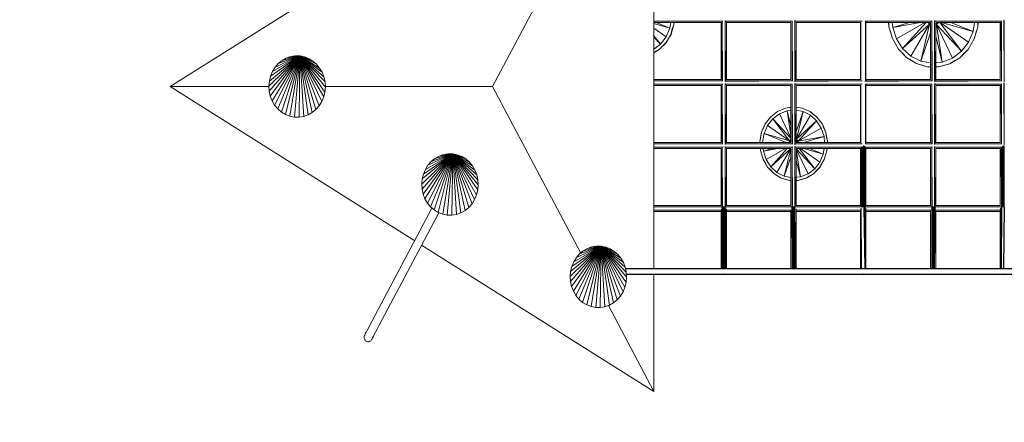
# Model space of a CAD drawing. Units: millimetres. Extents: x -1045 to 12930, y -1713 to 10880.
# Drawn here: x 3621 to 7629, y 2665 to 4305 of the extents above; entities that cross this region are included whole.
import ezdxf

# ---------------------------------------------------------------- set-up
doc = ezdxf.new("R2010")
doc.units = ezdxf.units.MM
doc.header["$MEASUREMENT"] = 0
doc.layers.add('Интерьер - Мебель', color=7, linetype='Continuous')
doc.layers.add('МАФЫ НАШИ', color=7, linetype='Continuous', lineweight=25)

# ---------------------------------------------------------------- blocks, each defined once
blk = doc.blocks.new('рногьбш9з')
at = {"layer": 'МАФЫ НАШИ', "color": 7, "linetype": 'Continuous', "lineweight": 15}
for p, q in [((20727.1, 5273.3), (18757.4, 4032.4)), ((20727.1, 3291.4), (20727.1, 4806.3)), ((20427.2, 4706.5), (20070.4, 4032.4)), ((20727.1, 4298.7), (21006.9, 4298.7)), ((20727.1, 4297.4), (21006.8, 4298.7)), ((20727.1, 4293.3), (21000.4, 4293.3)), ((20727.1, 4289.1), (20792.3, 4270.4)), ((20736.4, 4293.3), (20792.3, 4270.4)), ((20796.1, 4293.3), (20792.3, 4270.4)), ((20808.4, 4293.3), (20808.1, 4284.9)), ((20808.1, 4284.9), (20808.7, 4293.3)), ((20808.6, 4293.3), (20808.1, 4284.9)), ((20808.3, 4284.7), (20808.9, 4293.3)), ((21000.1, 4060.8), (21000.1, 4293.3)), ((21005.2, 4297.2), (21005.2, 4056.9)), ((21006.8, 4055.5), (21005.3, 4297.2)), ((21017.2, 4053.3), (21017.2, 4300.8)), ((21018.5, 4055), (21017.3, 4300.8)), ((21018.8, 4298.7), (21291.2, 4298.7)), ((21020, 4297.3), (21291.2, 4298.7)), ((21022, 4060), (21022, 4294.1)), ((21022, 4293.3), (21284.6, 4293.3)), ((21284.4, 4060.8), (21284.4, 4293.3)), ((21290, 4297.7), (21290, 4056.4)), ((21291.6, 4055), (21290, 4297.7)), ((21300.4, 4052), (21300.4, 4302.1)), ((21301.7, 4054), (21300.4, 4302.1)), ((21302.7, 4298.7), (21575.3, 4298.7)), ((21304.1, 4297.3), (21575.3, 4298.7)), ((21306.3, 4060.7), (21306.3, 4293.4)), ((21306.3, 4293.3), (21568.7, 4293.3)), ((21568.4, 4293.3), (21568.4, 4060.8)), ((21569.2, 4293.4), (21569.7, 4060.2)), ((21569.7, 4293.9), (21569.7, 4060.2)), ((21587, 4298.7), (21859.4, 4298.7)), ((21588.2, 4297.3), (21859.4, 4298.7)), ((21588.9, 4058.1), (21588.9, 4296.1)), ((21589, 4296.1), (21589.7, 4059.1)), ((21590.3, 4294.2), (21590.3, 4059.9)), ((21590.3, 4293.3), (21852.8, 4293.3)), ((21683.5, 4275.5), (21682.6, 4293.3)), ((21683.5, 4275.5), (21683, 4293.3)), ((21699, 4272.9), (21697.4, 4293.3)), ((21699, 4272.9), (21767.6, 4293.3)), ((21810.8, 4293.3), (21699, 4272.9)), ((21714, 4227.4), (21830.3, 4293.3)), ((21739.4, 4187.9), (21834.8, 4293.3)), ((21843.9, 4293.3), (21849.4, 4286.7)), ((21847.6, 4289), (21844, 4293.3)), ((21851.8, 4290.8), (21849.8, 4293.3)), ((21851.8, 4290.8), (21852.6, 4293.3)), ((21852.6, 4292.2), (21851.8, 4290.8)), ((21852.6, 4290.6), (21851.8, 4290.8)), ((21852.6, 4060.8), (21852.6, 4293.3)), ((21858.5, 4298), (21858.5, 4056.1)), ((21860.1, 4054.6), (21858.6, 4298)), ((21868.9, 4052.5), (21868.9, 4301.6)), ((21870.5, 4054.3), (21868.9, 4301.5)), ((21871.2, 4298.7), (22143.5, 4298.7)), ((21872.4, 4297.3), (22143.5, 4298.7)), ((21876.6, 4294.1), (21874.5, 4292)), ((21874.5, 4293.7), (21874.6, 4293.9)), ((21874.5, 4060.3), (21874.5, 4292.1)), ((21875.3, 4289.7), (21874.5, 4289.5)), ((21879, 4293.3), (21875.3, 4289.7)), ((21875.3, 4289.7), (21877.5, 4293.3)), ((21875.3, 4289.7), (21876.4, 4293.3)), ((21875.8, 4293.3), (22136.9, 4293.3)), ((21877.5, 4285.4), (21885.4, 4293.3)), ((21978.7, 4176), (21890.3, 4293.3)), ((22007.3, 4212.8), (21892.1, 4293.3)), ((21897.8, 4293.3), (22026, 4256.6)), ((21936, 4293.3), (22026, 4256.6)), ((22032, 4293.3), (22026, 4256.6)), ((22046.1, 4293.3), (22045.3, 4274.1)), ((22045.3, 4274.1), (22046.6, 4293.3)), ((22046.5, 4293.3), (22045.3, 4274.1)), ((22045.5, 4274.1), (22046.7, 4293.3)), ((22136.9, 4293.3), (22136.9, 4060.8)), ((22140.9, 4296.3), (22142.2, 4056.6)), ((22142.2, 4297.6), (22142.2, 4056.5)), ((22151.1, 4304.2), (22152.6, 4052.1)), ((22152.6, 4052.1), (22152.6, 4302)), ((20727.1, 4269.6), (20777.1, 4234.7)), ((20792.3, 4270.4), (20777.1, 4234.7)), ((20808.1, 4284.9), (20796.3, 4245.6)), ((20796.3, 4245.6), (20808.3, 4284.7)), ((20801.9, 4265.5), (20796.3, 4245.6)), ((20796.6, 4245.6), (20808.3, 4284.7)), ((20808.1, 4284.9), (20801.9, 4265.5)), ((20808.1, 4284.9), (20808.3, 4284.7)), ((21691, 4251.8), (21683.5, 4275.5)), ((21697.7, 4227.6), (21683.5, 4275.5)), ((21697.7, 4227.6), (21691, 4251.8)), ((21714, 4227.4), (21699, 4272.9)), ((21849.4, 4286.7), (21739.4, 4187.9)), ((21773.3, 4156.7), (21849.4, 4286.7)), ((21813.4, 4136.3), (21849.4, 4286.7)), ((21813.4, 4136.3), (21852.6, 4250.9)), ((21849.4, 4286.7), (21852.6, 4285.7)), ((21874.5, 4284.7), (21877.5, 4285.4)), ((21901, 4131.9), (21877.5, 4285.4)), ((21942.4, 4148.4), (21877.5, 4285.4)), ((21877.5, 4285.4), (21978.7, 4176)), ((22026, 4256.6), (22007.3, 4212.8)), ((22030.8, 4226.3), (22045.5, 4274.1)), ((22045.3, 4274.1), (22030.8, 4226.3)), ((22037.5, 4250.5), (22030.8, 4226.3)), ((22031.1, 4226.3), (22045.5, 4274.1)), ((22045.3, 4274.1), (22037.5, 4250.5)), ((22045.3, 4274.1), (22045.5, 4274.1)), ((20753.6, 4204.5), (20727.1, 4239.6)), ((20727.1, 4233.1), (20753.6, 4204.5)), ((20776, 4210.9), (20748.5, 4182.8)), ((20776.3, 4210.9), (20748.5, 4182.8)), ((20777.1, 4234.7), (20753.6, 4204.5)), ((20776, 4210.9), (20761.8, 4197.2)), ((20796.3, 4245.6), (20776, 4210.9)), ((20796.6, 4245.6), (20776, 4210.9)), ((20785.9, 4228.6), (20776, 4210.9)), ((20776.3, 4210.9), (20776, 4210.9)), ((20776.3, 4210.9), (20796.6, 4245.6)), ((20796.3, 4245.6), (20785.9, 4228.6)), ((20796.6, 4245.6), (20796.3, 4245.6)), ((21710.2, 4206.6), (21697.7, 4227.6)), ((21722.3, 4185), (21697.7, 4227.6)), ((21739.4, 4187.9), (21714, 4227.4)), ((21874.5, 4237.4), (21901, 4131.9)), ((22007.3, 4212.8), (21978.7, 4176)), ((22030.8, 4226.3), (22006, 4183.8)), ((22031.1, 4226.3), (22006, 4183.8)), ((22006.2, 4183.7), (22031.1, 4226.3)), ((22030.8, 4226.3), (22018, 4205.4)), ((22031.1, 4226.3), (22030.8, 4226.3)), ((20753.6, 4204.5), (20727.1, 4184.4)), ((20727.1, 4170), (20748.5, 4182.8)), ((20748.5, 4182.8), (20727.1, 4170.1)), ((20731.7, 4173.3), (20727.1, 4170.5)), ((20748.5, 4182.8), (20731.7, 4173.3)), ((20761.8, 4197.2), (20748.5, 4182.8)), ((21722.3, 4185), (21710.2, 4206.6)), ((21739.4, 4168.1), (21722.3, 4185)), ((21755.7, 4150.3), (21722.3, 4185)), ((21773.3, 4156.7), (21739.4, 4187.9)), ((21978.7, 4176), (21942.4, 4148.4)), ((22006, 4183.8), (21972.3, 4149.4)), ((22006.2, 4183.7), (21972.3, 4149.4)), ((21972.6, 4149.4), (22006.2, 4183.7)), ((22006, 4183.8), (21988.9, 4167.1)), ((22018, 4205.4), (22006, 4183.8)), ((22006.2, 4183.7), (22006, 4183.8)), ((19285.8, 4157.2), (19159.7, 4034.3)), ((19285.8, 4157.2), (19161, 4013.6)), ((19285.8, 4157.2), (19161.6, 4054.8)), ((19285.8, 4157.2), (19165.3, 3993.5)), ((19285.8, 4157.2), (19166.4, 4074.8)), ((19285.8, 4157.2), (19172.8, 3974.4)), ((19285.8, 4157.2), (19174.4, 4093.6)), ((19285.8, 4157.2), (19182.9, 3956.9)), ((19285.8, 4157.2), (19185.1, 4110.8)), ((19285.8, 4157.2), (19195.5, 3941.4)), ((19285.8, 4157.2), (19197.9, 4125.8)), ((19213.1, 4138.4), (19197.9, 4125.8)), ((19285.8, 4157.2), (19210.5, 3928.4)), ((19285.8, 4157.2), (19213.1, 4138.4)), ((19230, 4148), (19213.1, 4138.4)), ((19285.8, 4157.2), (19227, 3918.4)), ((19285.8, 4157.2), (19230, 4148)), ((19248.1, 4154.4), (19230, 4148)), ((19285.8, 4157.2), (19244.9, 3911.4)), ((19266.8, 4157.4), (19248.1, 4154.4)), ((19285.8, 4157.2), (19248.1, 4154.4)), ((19285.8, 4157.2), (19263.6, 3907.6)), ((19285.8, 4157.2), (19266.8, 4157.4)), ((19285.8, 4157.2), (19282.6, 3907.3)), ((19304.5, 4153.5), (19285.8, 4157.2)), ((19285.8, 4157.2), (19322.4, 4146.5)), ((19285.8, 4157.2), (19339, 4136.3)), ((19285.8, 4157.2), (19353.7, 4123.5)), ((19285.8, 4157.2), (19366.2, 4108)), ((19285.8, 4157.2), (19376.4, 4090.5)), ((19285.8, 4157.2), (19383.9, 4071.4)), ((19285.8, 4157.2), (19388.1, 4051.3)), ((19285.8, 4157.2), (19389.5, 4030.6)), ((19285.8, 4157.2), (19387.6, 4010.1)), ((19285.8, 4157.2), (19382.8, 3990)), ((19285.8, 4157.2), (19374.8, 3971.1)), ((19285.8, 4157.2), (19364.4, 3954)), ((19285.8, 4157.2), (19351.3, 3938.9)), ((19285.8, 4157.2), (19336, 3926.5)), ((19285.8, 4157.2), (19319.2, 3916.9)), ((19285.8, 4157.2), (19301.3, 3910.4)), ((19322.4, 4146.5), (19304.5, 4153.5)), ((19339, 4136.3), (19322.4, 4146.5)), ((19353.7, 4123.5), (19339, 4136.3)), ((21755.7, 4150.3), (21739.4, 4168.1)), ((21776.2, 4138.6), (21755.7, 4150.3)), ((21796.3, 4126), (21755.7, 4150.3)), ((21796.3, 4125.8), (21755.7, 4150.3)), ((21813.4, 4136.3), (21773.3, 4156.7)), ((21796.3, 4126), (21776.2, 4138.6)), ((21852.6, 4128.7), (21813.4, 4136.3)), ((21901, 4131.9), (21874.5, 4129.5)), ((21942.4, 4148.4), (21901, 4131.9)), ((21972.3, 4149.4), (21931.7, 4125.4)), ((21972.6, 4149.4), (21931.7, 4125.4)), ((21951.8, 4137.9), (21931.7, 4125.4)), ((21932, 4125.2), (21972.6, 4149.4)), ((21972.3, 4149.4), (21951.8, 4137.9)), ((21988.9, 4167.1), (21972.3, 4149.4)), ((21972.6, 4149.4), (21972.3, 4149.4)), ((19174.4, 4093.6), (19166.4, 4074.8)), ((19185.1, 4110.8), (19174.4, 4093.6)), ((19197.9, 4125.8), (19185.1, 4110.8)), ((19366.2, 4108), (19353.7, 4123.5)), ((19376.4, 4090.5), (19366.2, 4108)), ((19383.9, 4071.4), (19376.4, 4090.5)), ((21818.7, 4120.1), (21796.3, 4126)), ((21796.3, 4125.8), (21796.3, 4126)), ((21840.9, 4113.1), (21796.3, 4126)), ((21796.3, 4125.8), (21825.7, 4117.5)), ((21840.9, 4113.1), (21818.7, 4120.1)), ((21852.6, 4113.4), (21840.9, 4113.1)), ((21852.6, 4113.1), (21840.9, 4113.1)), ((21887.1, 4113), (21874.5, 4113.4)), ((21887.1, 4113), (21874.5, 4113)), ((21931.7, 4125.4), (21887.1, 4113)), ((21932, 4125.2), (21887.1, 4113)), ((21909.3, 4119.7), (21887.1, 4113)), ((21931.7, 4125.4), (21909.3, 4119.7)), ((21932, 4125.2), (21931.7, 4125.4)), ((19161.6, 4054.8), (19159.7, 4034.3)), ((19166.4, 4074.8), (19161.6, 4054.8)), ((19388.1, 4051.3), (19383.9, 4071.4)), ((19389.5, 4030.6), (19388.1, 4051.3)), ((21000.4, 4060.8), (20727.1, 4060.8)), ((21006.9, 4055.4), (20727.1, 4055.4)), ((20727.1, 4053.8), (21006.9, 4055.4)), ((21017.4, 4053.7), (21291.3, 4055.4)), ((21291.2, 4055.4), (21018.8, 4055.4)), ((21284.6, 4060.8), (21022, 4060.8)), ((21301.4, 4053.7), (21575.4, 4055.4)), ((21575.3, 4055.4), (21302.7, 4055.4)), ((21568.7, 4060.8), (21306.3, 4060.8)), ((21585.7, 4053.7), (21859.4, 4055.4)), ((21859.4, 4055.4), (21587, 4055.4)), ((21852.8, 4060.8), (21590.3, 4060.8)), ((21869.7, 4053.7), (22143.6, 4055.4)), ((22143.5, 4055.4), (21871.2, 4055.4)), ((22136.9, 4060.8), (21874.5, 4060.8)), ((19159.8, 4032.4), (18757.4, 4032.4)), ((18757.4, 4032.4), (19753.1, 3405)), ((19159.7, 4034.3), (19161, 4013.6)), ((19161, 4013.6), (19165.3, 3993.5)), ((19382.8, 3990), (19387.6, 4010.1)), ((19387.6, 4010.1), (19389.5, 4030.6)), ((20070.4, 4032.4), (19389.4, 4032.4)), ((20429, 3354.8), (20070.4, 4032.4)), ((20727.1, 4042.3), (21006.9, 4042.3)), ((20727.1, 4040.8), (21006.8, 4042.2)), ((20727.1, 4036.9), (21000.4, 4036.9)), ((21000.1, 3804.2), (21000.1, 4036.9)), ((21005.2, 4040.6), (21005.2, 3800.5)), ((21006.8, 3798.9), (21005.3, 4040.6)), ((21017.2, 3796.8), (21017.2, 4044.4)), ((21018.5, 3798.5), (21017.3, 4044.4)), ((21018.8, 4042.3), (21291.2, 4042.3)), ((21020, 4040.7), (21291.2, 4042.2)), ((21022, 3803.5), (21022, 4037.6)), ((21022, 4036.9), (21284.6, 4036.9)), ((21284.4, 3804.2), (21284.4, 4036.9)), ((21291.6, 3798.4), (21290, 4041.2)), ((21290, 4041.1), (21290, 3800)), ((21300.4, 3795.6), (21300.4, 4045.7)), ((21301.7, 3797.5), (21300.4, 4045.6)), ((21302.7, 4042.3), (21575.3, 4042.3)), ((21304.1, 4040.7), (21575.3, 4042.2)), ((21306.3, 3804.1), (21306.3, 4037)), ((21306.3, 4036.9), (21568.7, 4036.9)), ((21568.4, 4036.9), (21568.4, 3804.2)), ((21569.2, 4037), (21569.7, 3803.7)), ((21569.7, 4037.4), (21569.7, 3803.7)), ((21587, 4042.3), (21859.4, 4042.3)), ((21588.2, 4040.7), (21859.4, 4042.2)), ((21588.9, 3801.6), (21588.9, 4039.6)), ((21589, 4039.5), (21589.7, 3802.7)), ((21590.3, 4037.6), (21590.3, 3803.5)), ((21590.3, 4036.9), (21852.8, 4036.9)), ((21852.6, 3804.2), (21852.6, 4036.9)), ((21858.5, 4041.5), (21858.5, 3799.7)), ((21860.1, 3798), (21858.6, 4041.5)), ((21868.9, 3796.1), (21868.9, 4045.1)), ((21870.5, 3797.8), (21868.9, 4045.1)), ((21871.2, 4042.3), (22143.5, 4042.3)), ((21872.4, 4040.7), (22143.5, 4042.2)), ((21874.5, 3803.9), (21874.5, 4037.3)), ((21874.5, 4036.9), (22136.9, 4036.9)), ((22136.9, 4036.9), (22136.9, 3804.2)), ((22140.9, 4039.8), (22142.2, 3800.1)), ((22142.2, 4041.1), (22142.2, 3800.1)), ((22151.1, 4047.6), (22152.6, 3795.7)), ((22152.6, 3795.7), (22152.6, 4045.6)), ((19165.3, 3993.5), (19172.8, 3974.4)), ((19172.8, 3974.4), (19182.9, 3956.9)), ((19364.4, 3954), (19374.8, 3971.1)), ((19374.8, 3971.1), (19382.8, 3990)), ((19182.9, 3956.9), (19195.5, 3941.4)), ((19195.5, 3941.4), (19210.5, 3928.4)), ((19210.5, 3928.4), (19227, 3918.4)), ((19336, 3926.5), (19351.3, 3938.9)), ((19351.3, 3938.9), (19364.4, 3954)), ((21202.4, 3909.2), (21230.2, 3931.2)), ((21216.5, 3919.8), (21230.2, 3931.2)), ((21230.2, 3931.2), (21262.5, 3944.9)), ((21230.2, 3931.2), (21246.5, 3937.6)), ((21237.9, 3922), (21268.9, 3934.3)), ((21246.5, 3937.6), (21262.5, 3944.9)), ((21262.5, 3944.9), (21284.4, 3947.9)), ((21262.5, 3944.9), (21279.6, 3946.8)), ((21268.9, 3934.3), (21284.4, 3935.7)), ((21284.4, 3872.4), (21268.9, 3934.3)), ((21284.4, 3833.6), (21268.9, 3934.3)), ((21279.6, 3946.8), (21284.4, 3947.6)), ((21306.3, 3948.2), (21330.9, 3944.6)), ((21306.3, 3947.9), (21313.5, 3946.7)), ((21306.3, 3936.5), (21334.4, 3931.1)), ((21306.3, 3849.4), (21334.4, 3931.1)), ((21307.4, 3818.7), (21334.4, 3931.1)), ((21313.5, 3946.7), (21330.9, 3944.6)), ((21331.1, 3944.6), (21322.8, 3945.8)), ((21330.9, 3944.6), (21346.6, 3937.3)), ((21330.9, 3944.6), (21362.9, 3930.6)), ((21330.9, 3944.6), (21331.1, 3944.6)), ((21362.9, 3930.6), (21331.1, 3944.6)), ((21334.4, 3931.1), (21364.3, 3915.8)), ((21346.6, 3937.3), (21362.9, 3930.6)), ((21362.9, 3930.6), (21376.6, 3919.2)), ((21362.9, 3930.6), (21390.7, 3908.5)), ((19227, 3918.4), (19244.9, 3911.4)), ((19244.9, 3911.4), (19263.6, 3907.6)), ((19263.6, 3907.6), (19282.6, 3907.3)), ((19282.6, 3907.3), (19301.3, 3910.4)), ((19301.3, 3910.4), (19319.2, 3916.9)), ((19319.2, 3916.9), (19336, 3926.5)), ((21180.2, 3880.3), (21202.4, 3909.2)), ((21180.2, 3880.3), (21191.4, 3894.5)), ((21189.5, 3873.8), (21210.7, 3901.5)), ((21191.4, 3894.5), (21202.4, 3909.2)), ((21202.4, 3909.2), (21216.5, 3919.8)), ((21210.7, 3901.5), (21237.9, 3922)), ((21284.4, 3822), (21210.7, 3901.5)), ((21278.5, 3811.7), (21210.7, 3901.5)), ((21284.4, 3824.2), (21237.9, 3922)), ((21307.4, 3818.7), (21364.3, 3915.8)), ((21307.4, 3818.7), (21389.4, 3892.6)), ((21314.6, 3809.9), (21389.4, 3892.6)), ((21364.3, 3915.8), (21389.4, 3892.6)), ((21376.6, 3919.2), (21390.7, 3908.5)), ((21389.4, 3892.6), (21408.4, 3863)), ((21390.7, 3908.5), (21401.1, 3893.6)), ((21390.7, 3908.5), (21412.6, 3879.3)), ((21401.1, 3893.6), (21412.6, 3879.3)), ((21165.5, 3846.4), (21180.2, 3880.3)), ((21165.5, 3846.4), (21173.3, 3863.1)), ((21173.3, 3863.1), (21180.2, 3880.3)), ((21175.4, 3841.3), (21189.5, 3873.8)), ((21278.5, 3811.7), (21189.5, 3873.8)), ((21314.6, 3809.9), (21408.4, 3863)), ((21408.4, 3863), (21419.6, 3829)), ((21412.6, 3879.3), (21419.3, 3862.1)), ((21427.3, 3845.2), (21412.6, 3879.3)), ((21412.6, 3879.3), (21427.1, 3845.2)), ((21419.3, 3862.1), (21427.1, 3845.2)), ((21158.8, 3809.3), (21165.5, 3846.4)), ((21158.8, 3809.3), (21162.6, 3827.7)), ((21159.2, 3804.2), (21158.8, 3809.3)), ((21159.1, 3804.2), (21158.8, 3809.3)), ((21162.6, 3827.7), (21165.5, 3846.4)), ((21169.5, 3805.7), (21175.4, 3841.3)), ((21175.4, 3841.3), (21265.8, 3804.2)), ((21278.5, 3811.7), (21175.4, 3841.3)), ((21278.5, 3811.7), (21276.2, 3804.2)), ((21276.4, 3804.2), (21278.3, 3810.8)), ((21284.4, 3817.6), (21278.5, 3811.7)), ((21279.6, 3804.2), (21281.2, 3809.8)), ((21284.4, 3810.5), (21280.8, 3804.2)), ((21281.2, 3809.8), (21284.4, 3813)), ((21307.4, 3818.7), (21306.3, 3819)), ((21306.3, 3814.6), (21311.6, 3808.2)), ((21314.6, 3809.9), (21307.4, 3818.7)), ((21309.3, 3804.2), (21311.6, 3808.2)), ((21310.5, 3804.2), (21311.6, 3808.2)), ((21311.6, 3808.2), (21312.5, 3804.2)), ((21311.6, 3808.2), (21312.4, 3804.2)), ((21314.6, 3809.9), (21419.6, 3829)), ((21315.8, 3804.2), (21314.6, 3809.9)), ((21336.5, 3804.2), (21419.6, 3829)), ((21419.6, 3829), (21421.6, 3804.2)), ((21427.1, 3845.2), (21429.7, 3826.7)), ((21427.1, 3845.2), (21433.5, 3808.3)), ((21427.1, 3845.2), (21427.3, 3845.2)), ((21433.7, 3808.2), (21427.3, 3845.2)), ((21433.5, 3808.3), (21427.3, 3845.2)), ((21429.7, 3826.7), (21433.5, 3808.3)), ((21433.5, 3808.3), (21433.1, 3804.2)), ((21433.5, 3808.3), (21433.2, 3804.2)), ((21433.5, 3808.3), (21433.7, 3808.2)), ((21433.5, 3804.2), (21433.7, 3808.2)), ((21433.5, 3804.2), (21433.7, 3808.2)), ((21000.4, 3804.2), (20727.1, 3804.2)), ((21005.4, 3800.4), (20727.1, 3799)), ((21006.9, 3798.8), (20727.1, 3798.8)), ((20727.1, 3786), (21008.5, 3787.6)), ((21006.9, 3785.9), (20727.1, 3785.9)), ((20727.1, 3780.5), (21000.4, 3780.5)), ((21000.1, 3547.8), (21000.1, 3780.5)), ((21005.2, 3784.2), (21005.2, 3544.1)), ((21006.8, 3542.6), (21005.3, 3784.2)), ((21017.2, 3542), (21017.2, 3788)), ((21018.6, 3542.1), (21017.3, 3787.9)), ((21289.6, 3800.4), (21018.8, 3798.9)), ((21291.2, 3798.8), (21018.8, 3798.8)), ((21018.8, 3785.9), (21292.9, 3787.6)), ((21291.2, 3785.9), (21018.8, 3785.9)), ((21284.6, 3804.2), (21022, 3804.2)), ((21022, 3547.1), (21022, 3781.2)), ((21022, 3780.5), (21284.6, 3780.5)), ((21161, 3771.9), (21160.5, 3780.5)), ((21161, 3771.9), (21160.6, 3780.5)), ((21166.6, 3754.1), (21161, 3771.9)), ((21161, 3771.7), (21161, 3771.9)), ((21171.4, 3736), (21161, 3771.9)), ((21161, 3771.7), (21162.6, 3766.3)), ((21198.8, 3804.2), (21169.5, 3805.7)), ((21169.6, 3804.2), (21169.5, 3805.7)), ((21172.5, 3769.8), (21171.6, 3780.5)), ((21172.5, 3769.8), (21208.1, 3780.5)), ((21231, 3780.5), (21172.5, 3769.8)), ((21183.7, 3735.9), (21172.5, 3769.8)), ((21183.7, 3735.9), (21262.5, 3780.5)), ((21202.6, 3706.3), (21269.8, 3780.5)), ((21284.4, 3779.9), (21202.6, 3706.3)), ((21227.8, 3683.1), (21284.4, 3779.7)), ((21257.7, 3667.8), (21284.4, 3779.1)), ((21284.3, 3804.2), (21284.4, 3804.4)), ((21284.4, 3547.8), (21284.4, 3780.5)), ((21290, 3784.7), (21290, 3543.6)), ((21291.6, 3542.7), (21290.1, 3784.8)), ((21300.4, 3542.3), (21300.4, 3789.1)), ((21301.8, 3541.7), (21300.4, 3789.1)), ((21575.3, 3798.8), (21302.7, 3798.8)), ((21302.7, 3785.9), (21576.9, 3787.6)), ((21575.3, 3785.9), (21302.7, 3785.9)), ((21573.7, 3800.4), (21302.8, 3798.9)), ((21568.7, 3804.2), (21306.3, 3804.2)), ((21306.3, 3547.7), (21306.3, 3780.6)), ((21306.3, 3779.7), (21307.1, 3780.5)), ((21306.3, 3780.5), (21568.7, 3780.5)), ((21306.3, 3778.6), (21381.4, 3697.4)), ((21354.4, 3676.8), (21306.3, 3778.1)), ((21323.1, 3664.4), (21306.3, 3775.7)), ((21381.4, 3697.4), (21318.7, 3780.5)), ((21323.2, 3780.5), (21402.7, 3724.9)), ((21336.7, 3780.5), (21416.6, 3757.6)), ((21360.8, 3780.5), (21416.6, 3757.6)), ((21420.4, 3780.5), (21416.6, 3757.6)), ((21431.1, 3770.7), (21420.4, 3735)), ((21420.4, 3735), (21431.3, 3770.6)), ((21420.6, 3734.9), (21431.3, 3770.6)), ((21431.1, 3770.7), (21425.5, 3752.9)), ((21431.5, 3780.5), (21431.1, 3770.7)), ((21431.1, 3770.7), (21431.8, 3780.5)), ((21431.7, 3780.5), (21431.1, 3770.7)), ((21431.1, 3770.7), (21431.3, 3770.6)), ((21431.3, 3770.6), (21432, 3780.5)), ((21568.4, 3780.5), (21568.4, 3547.8)), ((21569.7, 3781), (21569.7, 3547.3)), ((21569.8, 3781), (21570.8, 3546.5)), ((21570.8, 3781.8), (21572.1, 3545.5)), ((21570.8, 3781.8), (21570.8, 3546.5)), ((21572.1, 3782.8), (21572.1, 3545.5)), ((21572.2, 3782.9), (21573.4, 3544.2)), ((21573.5, 3784.1), (21575.1, 3542.7)), ((21573.5, 3784.1), (21573.5, 3544.2)), ((21575.1, 3785.7), (21576.7, 3542.9)), ((21575.1, 3785.7), (21575.1, 3542.7)), ((21576.7, 3787.4), (21578.5, 3543)), ((21576.7, 3787.4), (21576.7, 3542.9)), ((21578.5, 3789.2), (21578.5, 3543)), ((21578.6, 3789.2), (21580.4, 3543)), ((21580.4, 3792.4), (21582, 3542.9)), ((21580.4, 3543), (21580.4, 3792.4)), ((21582, 3792.4), (21583.9, 3542.4)), ((21582, 3542.9), (21582, 3792.4)), ((21583.9, 3542.4), (21583.9, 3789.9)), ((21583.9, 3789.8), (21585.5, 3542)), ((21585.5, 3788), (21586.8, 3542.1)), ((21585.5, 3542), (21585.5, 3788)), ((21586.8, 3542.1), (21586.8, 3786.2)), ((21586.8, 3786.1), (21588.1, 3543.7)), ((21857.9, 3800.4), (21587, 3798.9)), ((21859.4, 3798.8), (21587, 3798.8)), ((21587, 3785.9), (21861.2, 3787.6)), ((21859.4, 3785.9), (21587, 3785.9)), ((21588.1, 3543.8), (21588.1, 3784.6)), ((21588.2, 3784.5), (21588.9, 3545.1)), ((21588.9, 3545.1), (21588.9, 3783.2)), ((21589, 3783.1), (21589.7, 3546.2)), ((21852.8, 3804.2), (21590.3, 3804.2)), ((21590.3, 3781.2), (21590.3, 3547.1)), ((21590.3, 3780.5), (21852.8, 3780.5)), ((21852.6, 3547.8), (21852.6, 3780.5)), ((21858.5, 3785.1), (21858.5, 3543.3)), ((21860.1, 3542.7), (21858.6, 3785.1)), ((21868.9, 3542.1), (21868.9, 3788.7)), ((21870.5, 3541.6), (21868.9, 3788.6)), ((22143.5, 3798.8), (21871.2, 3798.8)), ((21871.2, 3785.9), (22145.3, 3787.6)), ((22143.5, 3785.9), (21871.2, 3785.9)), ((22142, 3800.4), (21871.3, 3798.9)), ((22136.9, 3804.2), (21874.5, 3804.2)), ((21874.5, 3547.4), (21874.5, 3780.9)), ((21874.5, 3780.5), (22136.9, 3780.5)), ((22136.9, 3780.5), (22136.9, 3547.8)), ((22140.9, 3783.3), (22142.2, 3543.7)), ((22142.2, 3784.6), (22142.2, 3543.7)), ((22142.3, 3784.7), (22143.8, 3542.7)), ((22143.8, 3786.3), (22143.8, 3542.7)), ((22143.9, 3786.3), (22145.7, 3543)), ((22145.7, 3788.1), (22147.6, 3543.2)), ((22145.7, 3788.1), (22145.7, 3543)), ((22147.6, 3790.2), (22149.2, 3543)), ((22147.6, 3790.2), (22147.6, 3543.2)), ((22149.2, 3792.4), (22151, 3542.7)), ((22149.2, 3543), (22149.2, 3792.4)), ((22151, 3542.7), (22151, 3791.2)), ((22151.1, 3791.2), (22152.6, 3542.3)), ((22152.6, 3542.3), (22152.6, 3789)), ((19908, 3758.6), (19781.9, 3635.6)), ((19908, 3758.6), (19783.3, 3615)), ((19908, 3758.6), (19783.8, 3656.3)), ((19908, 3758.6), (19787.5, 3594.8)), ((19908, 3758.6), (19788.6, 3676.2)), ((19908, 3758.6), (19795, 3575.8)), ((19908, 3758.6), (19796.6, 3695.1)), ((19908, 3758.6), (19805.2, 3558.2)), ((19908, 3758.6), (19807.3, 3712.3)), ((19908, 3758.6), (19817.7, 3542.9)), ((19908, 3758.6), (19820.1, 3727.3)), ((19835.3, 3739.8), (19820.1, 3727.3)), ((19908, 3758.6), (19832.7, 3529.9)), ((19908, 3758.6), (19835.3, 3739.8)), ((19852.2, 3749.4), (19835.3, 3739.8)), ((19908, 3758.6), (19849.2, 3519.7)), ((19908, 3758.6), (19852.2, 3749.4)), ((19870.3, 3755.8), (19852.2, 3749.4)), ((19908, 3758.6), (19867.1, 3512.7)), ((19889, 3758.9), (19870.3, 3755.8)), ((19908, 3758.6), (19870.3, 3755.8)), ((19908, 3758.6), (19885.6, 3509.1)), ((19908, 3758.6), (19889, 3758.9)), ((19908, 3758.6), (19904.8, 3508.8)), ((19926.7, 3755), (19908, 3758.6)), ((19908, 3758.6), (19944.6, 3748)), ((19908, 3758.6), (19960.9, 3737.8)), ((19908, 3758.6), (19975.9, 3724.8)), ((19908, 3758.6), (19988.4, 3709.5)), ((19908, 3758.6), (19998.6, 3692)), ((19908, 3758.6), (20006.1, 3672.9)), ((19908, 3758.6), (20010.3, 3652.6)), ((19908, 3758.6), (20011.7, 3632.1)), ((19908, 3758.6), (20009.8, 3611.4)), ((19908, 3758.6), (20005, 3591.4)), ((19908, 3758.6), (19997, 3572.6)), ((19908, 3758.6), (19986.6, 3555.4)), ((19908, 3758.6), (19973.5, 3540.4)), ((19908, 3758.6), (19958.2, 3527.9)), ((19908, 3758.6), (19941.4, 3518.2)), ((19908, 3758.6), (19923.5, 3511.8)), ((19944.6, 3748), (19926.7, 3755)), ((19960.9, 3737.8), (19944.6, 3748)), ((19975.9, 3724.8), (19960.9, 3737.8)), ((19975.9, 3724.8), (19970, 3730)), ((21171.4, 3736), (21166.6, 3754.1)), ((21181, 3720.3), (21171.4, 3736)), ((21189.8, 3704.1), (21171.4, 3736)), ((21202.6, 3706.3), (21183.7, 3735.9)), ((21257.7, 3667.8), (21284.4, 3745.5)), ((21306.3, 3731.7), (21323.1, 3664.4)), ((21420.4, 3735), (21401.7, 3703.2)), ((21420.6, 3734.9), (21401.7, 3703.2)), ((21401.9, 3703.2), (21420.6, 3734.9)), ((21416.6, 3757.6), (21402.7, 3724.9)), ((21420.4, 3735), (21410.8, 3719.4)), ((21425.5, 3752.9), (21420.4, 3735)), ((21420.6, 3734.9), (21420.4, 3735)), ((19796.6, 3695.1), (19788.6, 3676.2)), ((19807.3, 3712.3), (19796.6, 3695.1)), ((19820.1, 3727.3), (19807.3, 3712.3)), ((19988.4, 3709.5), (19975.9, 3724.8)), ((19998.6, 3692), (19988.4, 3709.5)), ((20006.1, 3672.9), (19998.6, 3692)), ((21189.8, 3704.1), (21181, 3720.3)), ((21202.6, 3691.6), (21189.8, 3704.1)), ((21214.9, 3678.3), (21189.8, 3704.1)), ((21214.9, 3678.1), (21189.8, 3704.1)), ((21227.8, 3683.1), (21202.6, 3706.3)), ((21214.9, 3678.3), (21202.6, 3691.6)), ((21381.4, 3697.4), (21354.4, 3676.8)), ((21401.7, 3703.2), (21376.6, 3677.6)), ((21401.9, 3703.2), (21376.6, 3677.6)), ((21388.8, 3690.8), (21376.6, 3677.6)), ((21376.8, 3677.6), (21401.9, 3703.2)), ((21402.7, 3724.9), (21381.4, 3697.4)), ((21401.7, 3703.2), (21388.8, 3690.8)), ((21410.8, 3719.4), (21401.7, 3703.2)), ((21401.9, 3703.2), (21401.7, 3703.2)), ((19783.8, 3656.3), (19781.9, 3635.6)), ((19788.6, 3676.2), (19783.8, 3656.3)), ((20010.3, 3652.6), (20006.1, 3672.9)), ((20011.7, 3632.1), (20010.3, 3652.6)), ((21230.2, 3669.5), (21214.9, 3678.3)), ((21214.9, 3678.1), (21214.9, 3678.3)), ((21244.9, 3660.1), (21214.9, 3678.3)), ((21214.9, 3678.1), (21240.9, 3662.5)), ((21257.7, 3667.8), (21227.8, 3683.1)), ((21244.9, 3660.1), (21230.2, 3669.5)), ((21261.7, 3655.7), (21244.9, 3660.1)), ((21245.1, 3659.9), (21244.9, 3660.1)), ((21278.3, 3650.6), (21244.9, 3660.1)), ((21278.5, 3650.5), (21244.9, 3660.1)), ((21245.1, 3659.9), (21278.5, 3650.5)), ((21284.4, 3662.5), (21257.7, 3667.8)), ((21278.3, 3650.6), (21261.7, 3655.7)), ((21284.4, 3650.7), (21278.3, 3650.6)), ((21278.5, 3650.5), (21278.3, 3650.6)), ((21284.4, 3650.6), (21278.3, 3650.6)), ((21284.4, 3650.5), (21278.3, 3650.6)), ((21278.5, 3650.5), (21284.4, 3650.4)), ((21323.1, 3664.4), (21306.3, 3662.9)), ((21312.7, 3650.5), (21306.3, 3650.6)), ((21312.7, 3650.5), (21306.3, 3650.5)), ((21313, 3650.3), (21306.3, 3650.4)), ((21306.3, 3650.3), (21313, 3650.3)), ((21346.4, 3659.6), (21312.7, 3650.5)), ((21346.4, 3659.5), (21312.7, 3650.5)), ((21329.5, 3655.4), (21312.7, 3650.5)), ((21313, 3650.3), (21312.7, 3650.5)), ((21313, 3650.3), (21346.4, 3659.5)), ((21354.4, 3676.8), (21323.1, 3664.4)), ((21346.4, 3659.6), (21329.5, 3655.4)), ((21346.4, 3659.5), (21376.8, 3677.6)), ((21376.6, 3677.6), (21346.4, 3659.6)), ((21376.8, 3677.6), (21346.4, 3659.6)), ((21361.1, 3669), (21346.4, 3659.6)), ((21346.4, 3659.5), (21346.4, 3659.6)), ((21376.6, 3677.6), (21361.1, 3669)), ((21376.8, 3677.6), (21376.6, 3677.6)), ((19781.9, 3635.6), (19783.3, 3615)), ((19783.3, 3615), (19787.5, 3594.8)), ((20005, 3591.4), (20009.8, 3611.4)), ((20009.8, 3611.4), (20011.7, 3632.1)), ((19787.5, 3594.8), (19795, 3575.8)), ((19795, 3575.8), (19805.2, 3558.2)), ((19986.6, 3555.4), (19997, 3572.6)), ((19997, 3572.6), (20005, 3591.4)), ((19823.4, 3537.9), (19580.7, 3079)), ((19823.4, 3537.9), (19580.7, 3079.2)), ((19805.2, 3558.2), (19817.7, 3542.9)), ((19817.7, 3542.9), (19832.7, 3529.9)), ((19832.7, 3529.9), (19849.2, 3519.7)), ((19941.4, 3518.2), (19958.2, 3527.9)), ((19958.2, 3527.9), (19973.5, 3540.4)), ((19973.5, 3540.4), (19986.6, 3555.4)), ((21000.4, 3547.8), (20727.1, 3547.8)), ((21005.4, 3544), (20727.1, 3542.6)), ((21006.6, 3542.4), (20727.1, 3542.4)), ((20727.1, 3529.5), (21000.4, 3531)), ((21000.2, 3529.3), (20727.1, 3529.3)), ((21000.4, 3291.4), (21000.2, 3529.4)), ((21003.6, 3539), (21005.5, 3291.4)), ((21007.1, 3291.4), (21003.6, 3539)), ((21005.2, 3540.9), (21007.1, 3291.4)), ((21009, 3291.4), (21005.2, 3540.9)), ((21006.8, 3542.6), (21006.7, 3542.5)), ((21008.4, 3542.9), (21006.8, 3542.6)), ((21006.8, 3542.6), (21009, 3291.4)), ((21010.8, 3291.4), (21006.8, 3542.6)), ((21010.3, 3543), (21008.4, 3542.9)), ((21008.4, 3542.9), (21010.8, 3291.4)), ((21012.4, 3291.4), (21008.4, 3542.9)), ((21010.3, 3543), (21012.4, 3291.4)), ((21014.3, 3291.4), (21010.3, 3543)), ((21012.2, 3543), (21010.3, 3543)), ((21012.2, 3543), (21014.3, 3291.4)), ((21015.8, 3291.4), (21012.2, 3543)), ((21013.8, 3542.9), (21012.2, 3543)), ((21013.8, 3542.9), (21015.9, 3291.4)), ((21017.4, 3291.4), (21013.8, 3542.9)), ((21015.6, 3542.4), (21013.8, 3542.9)), ((21015.6, 3542.4), (21017.5, 3291.4)), ((21018.7, 3291.4), (21015.6, 3542.4)), ((21017.2, 3542), (21015.6, 3542.4)), ((21017.2, 3542), (21018.8, 3291.4)), ((21020.1, 3291.4), (21017.2, 3542)), ((21018.1, 3541.5), (21017.2, 3542)), ((21289.6, 3544), (21018.8, 3542.5)), ((21291, 3542.4), (21018.8, 3542.4)), ((21022, 3291.4), (21021.5, 3535)), ((21284.6, 3547.8), (21022, 3547.8)), ((21022, 3291.4), (21022, 3533)), ((21022, 3529.4), (21284.6, 3531)), ((21284.4, 3529.3), (21022, 3529.3)), ((21284.4, 3291.4), (21284.4, 3528.4)), ((21288.4, 3539.6), (21290.3, 3291.4)), ((21291.9, 3291.4), (21288.4, 3539.6)), ((21290, 3541.4), (21291.9, 3291.4)), ((21293.7, 3291.4), (21290, 3541.4)), ((21291.6, 3542.7), (21291.1, 3542.5)), ((21293.2, 3543), (21291.6, 3542.7)), ((21291.6, 3542.7), (21293.7, 3291.4)), ((21295.6, 3291.4), (21291.6, 3542.7)), ((21295.1, 3543.2), (21293.2, 3543)), ((21293.2, 3543), (21295.6, 3291.4)), ((21297.2, 3291.4), (21293.2, 3543)), ((21295.1, 3543.2), (21297.2, 3291.4)), ((21299, 3291.4), (21295.1, 3543.2)), ((21297, 3543), (21295.1, 3543.2)), ((21297, 3543), (21299.1, 3291.4)), ((21300.6, 3291.4), (21297, 3543)), ((21298.5, 3542.7), (21297, 3543)), ((21298.5, 3542.7), (21300.6, 3291.4)), ((21302.2, 3291.4), (21298.5, 3542.7)), ((21300.4, 3542.3), (21298.5, 3542.7)), ((21300.4, 3542.3), (21302.2, 3291.4)), ((21303.3, 3291.4), (21300.4, 3542.3)), ((21301.8, 3541.7), (21300.4, 3542.3)), ((21575.2, 3542.4), (21302.7, 3542.4)), ((21573.7, 3544), (21302.8, 3542.5)), ((21306.3, 3291.4), (21305.8, 3534.2)), ((21306, 3406.7), (21306, 3532.3)), ((21306, 3405.2), (21306.3, 3530.5)), ((21568.7, 3547.8), (21306.3, 3547.8)), ((21306.3, 3529.4), (21568.6, 3531)), ((21568.4, 3529.3), (21306.3, 3529.3)), ((21568.4, 3529.4), (21569.2, 3291.4)), ((21568.4, 3529.3), (21568.6, 3291.4)), ((21568.7, 3531.1), (21570, 3291.4)), ((21568.7, 3531.1), (21569.2, 3291.4)), ((21569.2, 3533), (21571, 3291.4)), ((21569.2, 3532.9), (21570, 3291.4)), ((21569.7, 3534.9), (21571, 3291.4)), ((21569.8, 3535), (21572.4, 3291.4)), ((21570.8, 3536.9), (21572.4, 3291.4)), ((21576.7, 3542.9), (21575.3, 3542.5)), ((21578.5, 3543), (21576.7, 3542.9)), ((21580.4, 3543), (21578.5, 3543)), ((21582, 3542.9), (21580.4, 3543)), ((21583.9, 3542.4), (21582, 3542.9)), ((21585.7, 3291.4), (21582, 3542.9)), ((21585.5, 3542), (21583.9, 3542.4)), ((21583.9, 3542.4), (21585.7, 3291.4)), ((21587, 3291.4), (21583.9, 3542.4)), ((21586.3, 3541.5), (21585.5, 3542)), ((21585.5, 3542), (21587, 3291.4)), ((21588.3, 3291.4), (21585.5, 3542)), ((21586.8, 3540.9), (21588.4, 3291.4)), ((21589.1, 3291.4), (21586.8, 3540.9)), ((21857.9, 3544), (21587, 3542.5)), ((21859.2, 3542.4), (21587, 3542.4)), ((21588.2, 3539), (21589.2, 3291.4)), ((21589.9, 3291.4), (21588.2, 3539)), ((21590, 3291.4), (21589, 3537)), ((21590.2, 3291.4), (21589, 3537)), ((21589.8, 3535), (21590.3, 3291.4)), ((21852.8, 3547.8), (21590.3, 3547.8)), ((21590.3, 3533), (21590.3, 3291.4)), ((21590.3, 3529.4), (21852.7, 3531)), ((21852.6, 3529.3), (21590.3, 3529.3)), ((21852.6, 3291.4), (21852.6, 3530.3)), ((21857.7, 3291.4), (21858.5, 3541.8)), ((21860.1, 3542.7), (21857.8, 3291.4)), ((21860.1, 3542.7), (21859.3, 3542.5)), ((21859.3, 3291.4), (21860.1, 3542.7)), ((21862, 3543), (21859.4, 3291.4)), ((21862, 3543), (21860.1, 3542.7)), ((21860.9, 3291.4), (21862, 3543)), ((21863.9, 3543.2), (21861, 3291.4)), ((21863.9, 3543.2), (21862, 3543)), ((21862.8, 3291.4), (21863.9, 3543.2)), ((21862.8, 3291.4), (21865.5, 3543)), ((21865.5, 3543), (21863.9, 3543.2)), ((21864.7, 3291.4), (21865.5, 3543)), ((21864.7, 3291.4), (21867.3, 3542.7)), ((21867.3, 3542.7), (21865.5, 3543)), ((21866.5, 3291.4), (21867.3, 3542.7)), ((21866.5, 3291.4), (21868.9, 3542.1)), ((21868.9, 3542.1), (21867.3, 3542.7)), ((21868.1, 3291.4), (21868.9, 3542.1)), ((21868.1, 3291.4), (21870.5, 3541.6)), ((21870.5, 3541.6), (21868.9, 3542.1)), ((21869.7, 3291.4), (21870.5, 3541.6)), ((21869.7, 3291.4), (21871.9, 3539.7)), ((22143.3, 3542.4), (21871.2, 3542.4)), ((22142, 3544), (21871.3, 3542.5)), ((22136.9, 3547.8), (21874.5, 3547.8)), ((21874.5, 3529.4), (22136.9, 3531)), ((21874.5, 3291.4), (21874.5, 3530.1)), ((22136.9, 3529.3), (21874.5, 3529.3)), ((22136.9, 3531.6), (22136.6, 3291.4)), ((22137.7, 3533.6), (22136.9, 3291.4)), ((22136.9, 3531.7), (22136.9, 3291.4)), ((22138.5, 3535.5), (22137.2, 3291.4)), ((22137.7, 3533.6), (22137.2, 3291.4)), ((22139.5, 3537.6), (22138, 3291.4)), ((22138.5, 3535.6), (22138, 3291.4)), ((22140.9, 3539.6), (22138.8, 3291.4)), ((22138.8, 3291.4), (22139.5, 3537.6)), ((22140.1, 3291.4), (22140.9, 3539.6)), ((22142.2, 3541.3), (22140.2, 3291.4)), ((22143.8, 3542.7), (22141.5, 3291.4)), ((22141.5, 3291.4), (22142.2, 3541.3)), ((22143.8, 3542.7), (22143.4, 3542.6)), ((22145.7, 3543), (22143.8, 3542.7)), ((22147.6, 3543.2), (22145.7, 3543)), ((22149.2, 3543), (22147.6, 3543.2)), ((22151, 3542.7), (22149.2, 3543)), ((22152.6, 3542.3), (22150, 3291.4)), ((22152.6, 3542.3), (22151, 3542.7)), ((22151.8, 3291.4), (22152.6, 3542.3)), ((22154.3, 3541.7), (22151.8, 3291.4)), ((19851.2, 3518.9), (19609.1, 3061.2)), ((19849.2, 3519.7), (19867.1, 3512.7)), ((19867.1, 3512.7), (19885.6, 3509.1)), ((19885.6, 3509.1), (19904.8, 3508.8)), ((19904.8, 3508.8), (19923.5, 3511.8)), ((19923.5, 3511.8), (19941.4, 3518.2)), ((20727.1, 3523.9), (21000.2, 3523.9)), ((21022, 3523.9), (21284.4, 3523.9)), ((21306.3, 3523.9), (21568.4, 3523.9)), ((21590.3, 3523.9), (21852.6, 3523.9)), ((21874.5, 3523.9), (22136.9, 3523.9)), ((21000.2, 3291.4), (21000.3, 3410.4)), ((21568.5, 3410.4), (21568.4, 3291.4)), ((19781.5, 3387.2), (20727.1, 2791.4)), ((20512, 3382.4), (20386.2, 3259.3)), ((20512, 3382.4), (20387.3, 3238.8)), ((20512, 3382.4), (20388.1, 3280)), ((20512, 3382.4), (20391.8, 3218.7)), ((20512, 3382.4), (20392.9, 3300)), ((20512, 3382.4), (20399.3, 3199.6)), ((20512, 3382.4), (20400.6, 3318.8)), ((20512, 3382.4), (20409.5, 3182.1)), ((20512, 3382.4), (20411.3, 3336)), ((20512, 3382.4), (20422, 3166.6)), ((20512, 3382.4), (20424.4, 3351)), ((20512, 3382.4), (20436.7, 3153.7)), ((20512, 3382.4), (20439.6, 3363.6)), ((20456.5, 3373.2), (20439.6, 3363.6)), ((20512, 3382.4), (20453.3, 3143.6)), ((20512, 3382.4), (20456.5, 3373.2)), ((20474.4, 3379.6), (20456.5, 3373.2)), ((20512, 3382.4), (20471.2, 3136.5)), ((20493.1, 3382.7), (20474.4, 3379.6)), ((20512, 3382.4), (20474.4, 3379.6)), ((20512, 3382.4), (20489.9, 3132.8)), ((20512, 3382.4), (20493.1, 3382.7)), ((20512, 3382.4), (20508.8, 3132.5)), ((20530.7, 3378.7), (20512, 3382.4)), ((20512, 3382.4), (20548.6, 3371.7)), ((20512, 3382.4), (20565.2, 3361.5)), ((20512, 3382.4), (20579.9, 3348.7)), ((20512, 3382.4), (20592.7, 3333.2)), ((20512, 3382.4), (20602.9, 3315.8)), ((20512, 3382.4), (20610.1, 3296.7)), ((20512, 3382.4), (20614.6, 3276.5)), ((20512, 3382.4), (20616, 3255.8)), ((20512, 3382.4), (20614.1, 3235.1)), ((20512, 3382.4), (20609, 3215.2)), ((20512, 3382.4), (20601.3, 3196.4)), ((20512, 3382.4), (20590.6, 3179.2)), ((20512, 3382.4), (20577.5, 3164.2)), ((20512, 3382.4), (20562.5, 3151.6)), ((20512, 3382.4), (20545.7, 3142.1)), ((20512, 3382.4), (20527.5, 3135.6)), ((20548.6, 3371.7), (20530.7, 3378.7)), ((20565.2, 3361.5), (20548.6, 3371.7)), ((20411.3, 3336), (20400.6, 3318.8)), ((20424.4, 3351), (20411.3, 3336)), ((20439.6, 3363.6), (20424.4, 3351)), ((20579.9, 3348.7), (20565.2, 3361.5)), ((20592.7, 3333.2), (20579.9, 3348.7)), ((20602.9, 3315.8), (20592.7, 3333.2)), ((20392.9, 3300), (20388.1, 3280)), ((20400.6, 3318.8), (20392.9, 3300)), ((20610.1, 3296.7), (20602.9, 3315.8)), ((20614.6, 3276.5), (20610.1, 3296.7)), ((21011.1, 3291.4), (20611.3, 3291.4)), ((21011.9, 3290.7), (20611.6, 3290)), ((21012.2, 3290), (20611.6, 3290)), ((21012.2, 3291.4), (21011.1, 3291.4)), ((21012.2, 3290), (21011.9, 3290.7)), ((21012.2, 3291.4), (21012.2, 3291.4)), ((21295.3, 3291.4), (21012.2, 3291.4)), ((21295.9, 3290.7), (21012.2, 3290)), ((21296.2, 3290), (21012.2, 3290)), ((21579.3, 3291.4), (21295.3, 3291.4)), ((21296.2, 3290), (21295.9, 3290.7)), ((21580.1, 3290.7), (21296.2, 3290)), ((21580.4, 3290), (21296.2, 3290)), ((21580.4, 3291.4), (21579.3, 3291.4)), ((21580.4, 3290), (21580.1, 3290.7)), ((21580.5, 3291.4), (21580.4, 3291.4)), ((21863.6, 3291.4), (21580.4, 3291.4)), ((21864.1, 3290.7), (21580.4, 3290)), ((21864.7, 3290), (21580.4, 3290)), ((21863.8, 3291.4), (21863.6, 3291.4)), ((21863.9, 3291.4), (21863.8, 3291.4)), ((21863.9, 3291.4), (21863.9, 3291.4)), ((22147.6, 3291.4), (21863.9, 3291.4)), ((21864.7, 3290), (21864.1, 3290.7)), ((22148.4, 3290.7), (21864.7, 3290)), ((22148.6, 3290), (21864.7, 3290)), ((22148.6, 3291.4), (22147.6, 3291.4)), ((22148.6, 3290), (22148.4, 3290.7)), ((22148.7, 3291.4), (22148.6, 3291.4)), ((22431.8, 3291.4), (22148.6, 3291.4)), ((22432.4, 3290.7), (22148.6, 3290)), ((22432.9, 3290), (22148.6, 3290)), ((20388.1, 3280), (20386.2, 3259.3)), ((20386.2, 3259.3), (20387.3, 3238.8)), ((20614.1, 3235.1), (20616, 3255.8)), ((20616, 3255.8), (20614.6, 3276.5)), ((20615.1, 3269.1), (21012.4, 3270)), ((21012.2, 3269), (20615.1, 3269)), ((20615.2, 3267.5), (21011.1, 3267.5)), ((20727.1, 2791.4), (20727.1, 3267.5)), ((21011.1, 3267.5), (21012.2, 3267.5)), ((21012.2, 3269), (21012.4, 3270)), ((21012.2, 3269), (21296.7, 3270)), ((21296.2, 3269), (21012.2, 3269)), ((21012.2, 3267.5), (21012.3, 3267.5)), ((21012.2, 3267.5), (21295.3, 3267.5)), ((21295.3, 3267.5), (21295.6, 3267.5)), ((21295.6, 3267.5), (21295.7, 3267.5)), ((21295.6, 3267.5), (21295.6, 3267.5)), ((21295.7, 3267.5), (21579.3, 3267.5)), ((21296.2, 3269), (21296.7, 3270)), ((21296.2, 3269), (21580.7, 3270)), ((21580.4, 3269), (21296.2, 3269)), ((21579.3, 3267.5), (21580.4, 3267.5)), ((21580.4, 3269), (21580.7, 3270)), ((21580.4, 3269), (21864.9, 3270)), ((21864.7, 3269), (21580.4, 3269)), ((21580.4, 3267.5), (21580.5, 3267.5)), ((21580.4, 3267.5), (21863.6, 3267.5)), ((21863.6, 3267.5), (22147.6, 3267.5)), ((21864.7, 3269), (21864.9, 3270)), ((21864.7, 3269), (22148.9, 3270)), ((22148.6, 3269), (21864.7, 3269)), ((22147.6, 3267.5), (22148.6, 3267.5)), ((22148.6, 3269), (22148.9, 3270)), ((22148.6, 3269), (22433.2, 3270)), ((22432.9, 3269), (22148.6, 3269)), ((22148.6, 3267.5), (22148.7, 3267.5)), ((22148.6, 3267.5), (22431.8, 3267.5)), ((20387.3, 3238.8), (20391.8, 3218.7)), ((20391.8, 3218.7), (20399.3, 3199.6)), ((20601.3, 3196.4), (20609, 3215.2)), ((20609, 3215.2), (20614.1, 3235.1)), ((20399.3, 3199.6), (20409.5, 3182.1)), ((20409.5, 3182.1), (20422, 3166.6)), ((20422, 3166.6), (20436.7, 3153.7)), ((20577.5, 3164.2), (20590.6, 3179.2)), ((20590.6, 3179.2), (20601.3, 3196.4)), ((20436.7, 3153.7), (20453.3, 3143.6)), ((20453.3, 3143.6), (20471.2, 3136.5)), ((20471.2, 3136.5), (20489.9, 3132.8)), ((20489.9, 3132.8), (20508.8, 3132.5)), ((20508.8, 3132.5), (20527.5, 3135.6)), ((20527.5, 3135.6), (20545.7, 3142.1)), ((20727.1, 2791.4), (20542.2, 3140.9)), ((20545.7, 3142.1), (20562.5, 3151.6)), ((20562.5, 3151.6), (20577.5, 3164.2)), ((19567.4, 3053.8), (19560.7, 3041.6)), ((19573.8, 3065.9), (19567.4, 3053.8)), ((19580.7, 3079.2), (19573.8, 3065.9)), ((19601.9, 3047.5), (19595.2, 3034.8)), ((19609.1, 3061.2), (19601.9, 3047.5)), ((19547.9, 3016.2), (19547.3, 3013.3)), ((19547.3, 3013.3), (19547.3, 3010.4)), ((19547.3, 3010.4), (19547.6, 3007.5)), ((19547.6, 3007.5), (19548.4, 3004.7)), ((19549, 3019), (19547.9, 3016.2)), ((19549.8, 3020.6), (19549, 3019)), ((19552.2, 3025.1), (19549.8, 3020.6)), ((19550.3, 3021.6), (19550.1, 3021.2)), ((19550.6, 3022.2), (19550.3, 3021.6)), ((19555.9, 3032.2), (19552.2, 3025.1)), ((19560.7, 3041.6), (19555.9, 3032.2)), ((19581.8, 3009.6), (19579.4, 3005.3)), ((19585.3, 3016.3), (19581.8, 3009.6)), ((19590.1, 3025.2), (19585.3, 3016.3)), ((19595.2, 3034.8), (19590.1, 3025.2)), ((19548.4, 3004.7), (19549.8, 3001.9)), ((19549.8, 3001.9), (19551.4, 2999.6)), ((19551.4, 2999.6), (19553.2, 2997.5)), ((19553.2, 2997.5), (19555.6, 2995.8)), ((19555.6, 2995.8), (19558, 2994.6)), ((19558, 2994.6), (19560.7, 2993.7)), ((19560.7, 2993.7), (19563.4, 2993.5)), ((19563.4, 2993.5), (19566, 2993.6)), ((19566, 2993.6), (19568.7, 2994.3)), ((19568.7, 2994.3), (19571.1, 2995.3)), ((19571.1, 2995.3), (19573.5, 2997)), ((19573.5, 2997), (19575.4, 2998.8)), ((19575.4, 2998.8), (19577.3, 3001.2)), ((19577.3, 3001.2), (19578.6, 3003.7)), ((19579.4, 3005.3), (19578.6, 3003.7))]:
    blk.add_line(p, q, dxfattribs=at)
at = {"layer": 'МАФЫ НАШИ', "color": 7}
blk.add_open_spline([(14467.6, 8237.2), (14811.4, 8702.9), (15468.8, 9593.6), (17113.7, 10302.8), (18538.3, 10648.7), (20018.8, 10918.7), (21060.1, 10792.1), (22551, 10671), (23850.7, 10212.2), (25047.4, 9401.8), (25612.8, 8275), (26216, 7048.3), (25927.7, 5841.2), (26284.6, 4924.2), (26703.8, 4216.2), (26483.7, 3415.3), (25696.6, 3352.2), (26037.3, 2400.5), (26425.2, 1812.4), (27022.6, 708), (27605.3, -93.9), (27242.2, -1133.4), (26572.6, -1572.3), (25725, -1785.7), (25173.8, -1417.3), (25009.2, -1292.1), (24476, -466), (24051.5, 143.3), (23749.5, 798), (23482.1, 1246.2), (23094.1, 1454), (22923.2, 935.8), (22429.4, 1049.7), (22186, 1357.9), (21856.5, 1519.9), (21457.9, 1405.4), (21073.6, 1296.6), (20706.4, 870.6), (20169.1, 1345), (19548, 1475.2), (19002, 1250.4), (18431.5, 1387.1), (18484, 2216.8), (17850, 2624.5), (17414.8, 3031.7), (17122.4, 3337.7), (17109, 3677.6), (17236.1, 3946.1), (17363.9, 4289.6), (17135, 4599.2), (16840.6, 4760.6), (16462, 4714.8), (16183.1, 4324.3), (16075.1, 3819.6), (15877.7, 3159.8), (15244.4, 3142.5), (14585.7, 3141), (13883.8, 3527.3), (13599, 4178), (13463, 5294.7), (13594.3, 6631.6), (14197.9, 7696), (14411.4, 8124.4), (14467.6, 8237.2)], degree=3, knots=[0, 0, 0, 0, 1613.828494, 3086.414866, 5188.42063, 6129.876866, 7553.048153, 8306.720453, 10624.406335, 11510.296601, 12854.417248, 14144.231572, 15160.123365, 16079.444901, 16805.201556, 17402.434354, 18025.554608, 18457.344071, 19654.288876, 20251.011357, 21964.554848, 22771.221615, 23288.879454, 24295.250413, 25080.384707, 25588.886174, 26132.35964, 26861.104165, 27694.562916, 28115.672713, 28377.548397, 28742.888317, 29222.079962, 29531.51783, 29890.906091, 30221.762837, 30730.92583, 31107.578334, 31587.847474, 32452.214289, 32947.875295, 33338.397908, 33941.867152, 34774.030255, 35334.523867, 35734.307072, 35899.70722, 36227.311164, 36579.043848, 36794.73125, 37242.481231, 37527.120722, 37858.311636, 38503.993346, 39023.528875, 39524.64927, 40183.323994, 41074.847668, 41665.625993, 42091.575958, 44172.95082, 45160.929418, 45514.087887, 45514.087887, 45514.087887, 45514.087887], dxfattribs=at)

msp = doc.modelspace()

# ---------------------------------------------------------------- block references
at = {"layer": 'Интерьер - Мебель'}
msp.add_blockref('рногьбш9з', (-14524.3, 0), dxfattribs=at)

doc.saveas('drawing.dxf')
